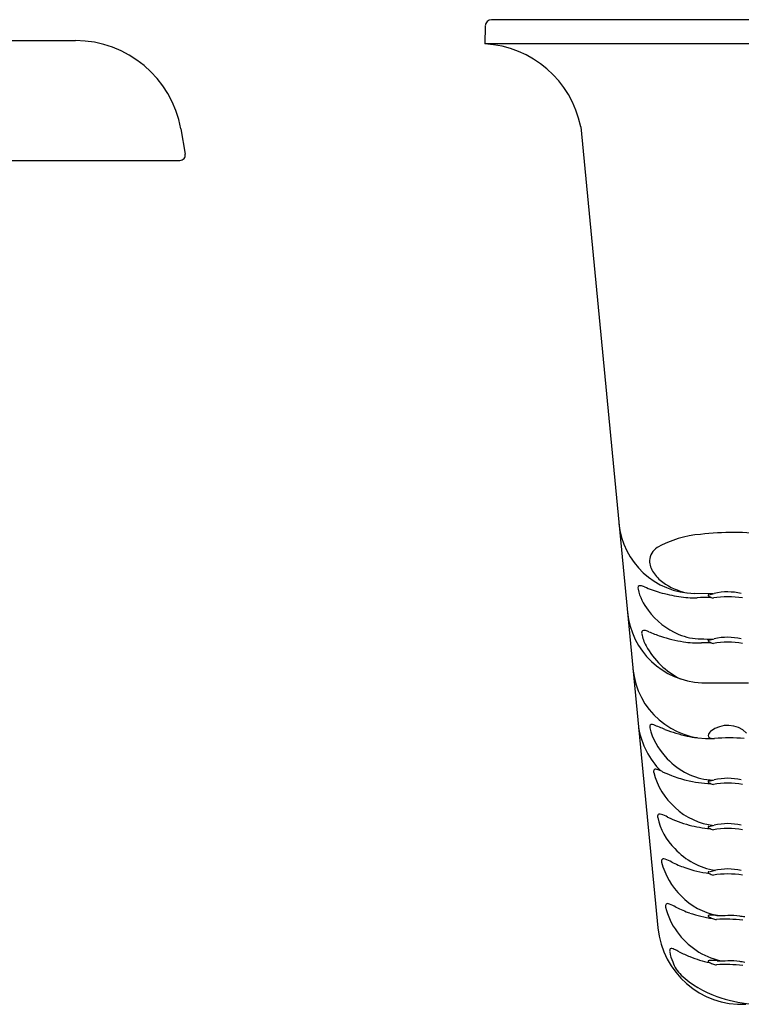
# Model space of a CAD drawing. Units: inches. Extents: x 4565.8 to 4615.2, y -31.3 to -21.2.
# Drawn here: x 4598 to 4601.4, y -25.9 to -21.3 of the extents above; entities that cross this region are included whole.
import ezdxf

# ---------------------------------------------------------------- set-up
doc = ezdxf.new("R2010")
doc.units = ezdxf.units.IN
doc.header["$LTSCALE"] = 0.64311
doc.header["$MEASUREMENT"] = 0
doc.layers.get('0').update_dxf_attribs({"color": 255, "linetype": 'CONTINUOUS'})

msp = doc.modelspace()

# ---------------------------------------------------------------- linework, layer by layer
for p, q in [((4607.0331, -21.3341), (4600.252, -21.3341)), ((4600.222, -21.3636), (4600.2206, -21.4473)), ((4566.3331, -21.4318), (4598.3061, -21.4318)), ((4607.0646, -21.4473), (4600.2206, -21.4473)), ((4598.7985, -21.8449), (4598.8192, -21.9624)), ((4600.6692, -21.8347), (4601.0298, -25.5799)), ((4565.8446, -21.9918), (4598.7946, -21.9918)), ((4601.2885, -24.0178), (4601.2008, -24.0161)), ((4601.2348, -24.4339), (4601.4543, -24.4339))]:
    msp.add_line(p, q)
for centre, radius, start, end in [((4600.252, -21.3641), 0.03, 90, 178.9782), ((4598.3061, -21.9318), 0.5, 10.0004, 90), ((4600.1946, -21.9308), 0.4842, 11.4492, 86.9325), ((4598.7946, -21.9668), 0.025, 270, 10.0004), ((4601.208, -23.6542), 0.362, 185.4997, 268.8539), ((4601.2629, -24.2156), 0.4763, 93.9617, 119.77), ((4601.3832, -25.0041), 1.2729, 82.7591, 96.9143), ((4601.0683, -23.8677), 0.0778, 122.6011, 176.1313), ((4601.0994, -23.8576), 0.1088, 182.5616, 214.096), ((4601.163, -23.8145), 0.1857, 214.096, 233.7975), ((4600.9467, -23.9913), 0.0108, 80.8002, 140.0281), ((4600.942, -24.0455), 0.0652, 67.1784, 84.2936), ((4601.231, -23.7137), 0.3071, 234.6736, 257.4357), ((4600.9586, -23.9928), 0.0218, 157.3356, 190.5643), ((4601.1747, -23.9423), 0.2437, 192.9182, 218.6699), ((4601.2267, -23.369), 0.6688, 247.1784, 253.7732), ((4601.2404, -23.3217), 0.7181, 253.7732, 261.0215), ((4601.2671, -24.0247), 0.00218, 125.4886, 163.1506), ((4601.2675, -24.0246), 0.0025, 168.2303, 209.6884), ((4601.2759, -24.0192), 0.0125, 211.9194, 238.3579), ((4601.2694, -24.0278), 0.00601, 107.3538, 125.7022), ((4601.1429, -23.3488), 0.6847, 280.4885, 282.7329), ((4601.3566, -24.2749), 0.2658, 76.1326, 103.6495), ((4601.1997, -23.5794), 0.4572, 261.0215, 271.6722), ((4601.3556, -28.9187), 4.8844, 90.8924, 91.6722), ((4601.2998, -23.9815), 0.0571, 237.8268, 259.5128), ((4601.3576, -24.4733), 0.441, 81.1021, 98.8922), ((4601.251, -24.0692), 0.365, 185.4997, 267.4576), ((4601.2594, -23.8936), 0.3406, 216.1727, 247.2166), ((4600.9701, -24.2008), 0.016, 142.0726, 195.4991), ((4601.1191, -24.1777), 0.1667, 189.4468, 209.8737), ((4600.9644, -24.2013), 0.0124, 78.5192, 124.2415), ((4600.9518, -24.2772), 0.0894, 66.7318, 80.2864), ((4601.2637, -23.552), 0.7, 246.7318, 251.6012), ((4601.2355, -23.944), 0.2849, 247.7056, 269.2087), ((4601.254, -23.5812), 0.6692, 251.6012, 261.0299), ((4601.2217, -23.7853), 0.4626, 261.0299, 271.4461), ((4601.3564, -19.3077), 4.9228, 268.5473, 269.2037), ((4601.3527, -28.973), 4.7267, 90.888, 91.4461), ((4601.2671, -24.2367), 0.00218, 125.4886, 163.1506), ((4601.2675, -24.2365), 0.0025, 168.2303, 209.6884), ((4601.2759, -24.2312), 0.0125, 211.9194, 238.3579), ((4601.2694, -24.2398), 0.00601, 107.3538, 125.7022), ((4601.1429, -23.5608), 0.6847, 280.4885, 282.7329), ((4601.2998, -24.1935), 0.0571, 237.8268, 259.5128), ((4601.3576, -24.6853), 0.441, 81.1021, 98.8922), ((4601.3566, -24.4869), 0.2658, 76.1326, 103.6495), ((4601.2919, -24.0919), 0.3595, 208.0143, 244.0886), ((4601.2711, -24.3355), 0.3595, 185.4997, 272.6787), ((4601.3199, -24.5756), 0.3866, 190.5796, 224.3657), ((4601.0322, -24.6407), 0.0401, 172.6083, 186.4776), ((4601.2833, -24.5736), 0.2997, 193.8145, 223.0257), ((4601.0004, -24.6373), 0.00815, 108.3755, 167.3193), ((4601.0018, -24.6537), 0.0245, 69.4252, 99.4528), ((4600.4684, -26.0248), 1.4957, 66.5665, 68.7511), ((4601.3761, -23.7965), 0.9114, 249.9167, 256.7336), ((4601.2853, -24.6823), 0.0203, 138.9834, 175.2787), ((4601.2937, -24.6843), 0.0282, 127.1091, 147.1942), ((4601.3569, -24.7588), 0.1259, 45.5011, 129.5782), ((4601.2448, -24.3109), 0.3807, 258.2002, 265.2279), ((4601.2771, -24.6801), 0.012, 182.5098, 243.1461), ((4601.2817, -24.6747), 0.019, 238.1864, 258.5264), ((4601.2913, -24.6275), 0.0672, 258.5264, 272.5526), ((4601.2639, -24.0115), 0.6835, 271.2779, 271.3288), ((4601.3692, -25.6628), 0.9711, 86.1539, 94.4294), ((4601.3244, -24.55), 0.346, 221.2425, 240.7014), ((4601.0258, -24.8497), 0.0159, 143.878, 196.3597), ((4601.3275, -24.7721), 0.3274, 194.5055, 228.5094), ((4601.0192, -24.8479), 0.00986, 82.0867, 129.1513), ((4601.0125, -24.8922), 0.0546, 64.8142, 81.532), ((4600.9473, -25.074), 0.2475, 65.049, 69.0754), ((4601.3468, -24.2153), 0.6995, 245.049, 248.747), ((4601.2995, -24.5932), 0.2961, 240.8128, 262.0629), ((4601.3048, -24.3233), 0.5836, 248.747, 255.9157), ((4601.2955, -24.3606), 0.5452, 255.9157, 268.128), ((4601.297, -24.6053), 0.2838, 262.2219, 268.4289), ((4601.2671, -24.896), 0.00218, 125.4886, 163.1506), ((4601.2675, -24.8959), 0.0025, 168.2303, 209.6884), ((4601.2759, -24.8905), 0.0125, 211.9194, 238.3579), ((4601.2694, -24.8991), 0.00601, 107.3538, 125.7022), ((4601.1429, -24.2201), 0.6847, 280.4885, 282.7329), ((4601.2998, -24.8528), 0.0571, 237.8268, 259.5128), ((4601.3566, -25.1462), 0.2658, 76.1326, 103.6495), ((4601.3576, -25.3446), 0.441, 81.1021, 98.8922), ((4601.3237, -24.7914), 0.3106, 226.6953, 264.1581), ((4601.0503, -25.0588), 0.0219, 162.9878, 192.0577), ((4601.3084, -25.0037), 0.2857, 192.0577, 226.0035), ((4601.036, -25.0544), 0.00686, 99.7224, 162.9878), ((4601.0374, -25.072), 0.0246, 69.1387, 96.1635), ((4600.9388, -25.3385), 0.3087, 63.7242, 69.638), ((4601.3287, -24.5314), 0.5877, 244.4732, 254.9669), ((4601.318, -24.5685), 0.549, 255.0349, 265.4122), ((4601.2671, -25.108), 0.00218, 125.4886, 163.1506), ((4601.2675, -25.1079), 0.0025, 168.2303, 209.6884), ((4601.2759, -25.1025), 0.0125, 211.9194, 238.3579), ((4601.2694, -25.1111), 0.00601, 107.3538, 125.7022), ((4601.1429, -24.4321), 0.6847, 280.4885, 282.7329), ((4601.2998, -25.0648), 0.0571, 237.8268, 259.5128), ((4601.3576, -25.5566), 0.441, 81.1021, 98.8922), ((4601.3566, -25.3582), 0.2658, 76.1326, 103.6495), ((4601.3471, -24.9951), 0.3196, 222.0696, 261.2074), ((4601.0588, -25.268), 0.0122, 117.482, 202.7012), ((4601.056, -25.2781), 0.0211, 68.9391, 97.572), ((4600.9282, -25.61), 0.3767, 63.744, 68.9391), ((4601.3676, -25.1932), 0.3298, 193.9656, 226.0636), ((4601.3472, -24.7604), 0.5706, 243.744, 250.3902), ((4601.3421, -24.7748), 0.5552, 250.3902, 262.5115), ((4601.1429, -24.6441), 0.6847, 280.4885, 282.7329), ((4601.3566, -25.5702), 0.2658, 76.1326, 103.6495), ((4601.2671, -25.32), 0.00218, 125.4886, 163.1506), ((4601.2675, -25.3199), 0.0025, 168.2303, 209.6884), ((4601.2759, -25.3145), 0.0125, 211.9194, 238.3579), ((4601.2694, -25.3231), 0.00601, 107.3538, 125.7022), ((4601.2998, -25.2768), 0.0571, 237.8268, 259.5128), ((4601.3576, -25.7686), 0.441, 81.1021, 98.8922), ((4601.3683, -25.2061), 0.3212, 224.3645, 258.7826), ((4601.0828, -25.4781), 0.017, 145.4914, 194.7274), ((4601.354, -25.4184), 0.2947, 192.5476, 217.466), ((4601.0743, -25.4753), 0.0088, 86.4653, 128.8688), ((4601.0731, -25.4946), 0.0281, 67.0101, 86.4653), ((4600.8733, -25.9656), 0.5398, 63.4726, 67.0101), ((4601.3667, -24.9772), 0.5649, 243.4726, 250.6462), ((4601.3628, -24.9882), 0.5533, 250.6462, 261.9157), ((4601.2677, -25.5238), 0.00269, 105.352, 162.1987), ((4601.2686, -25.5231), 0.00353, 178.7658, 234.4452), ((4601.3079, -25.4721), 0.0679, 232.5096, 250.2407), ((4601.2739, -25.5428), 0.0227, 91.8964, 107.8937), ((4601.2775, -25.934), 0.4138, 85.7624, 90.5945), ((4601.3078, -25.4785), 0.0619, 248.3051, 266.9813), ((4601.3447, -26.4726), 0.9332, 84.9328, 92.4634), ((4601.3281, -24.4211), 1.1003, 268.9556, 271.4964), ((4601.3512, -25.9896), 0.4685, 82.4678, 89.3109), ((4601.3931, -25.7312), 0.207, 77.7792, 84.5979), ((4601.423, -25.5421), 0.395, 185.4997, 272.6126), ((4601.3995, -25.3997), 0.3424, 215.33, 257.0917), ((4601.101, -25.6876), 0.0161, 144.3076, 196.5752), ((4601.0934, -25.6861), 0.00962, 79.3497, 124.664), ((4601.0855, -25.7278), 0.0521, 65.925, 79.3497), ((4600.9234, -26.0906), 0.4494, 62.7055, 65.925), ((4601.2424, -25.6713), 0.1583, 187.5809, 205.3749), ((4601.3938, -25.1791), 0.5763, 242.7055, 248.1499), ((4601.3836, -25.2044), 0.549, 248.1499, 258.3339), ((4601.2335, -25.6953), 0.141, 198.1232, 227.9843), ((4601.2677, -25.7358), 0.00269, 105.352, 162.1987), ((4601.2686, -25.7351), 0.00353, 178.7658, 234.4452), ((4601.3079, -25.6841), 0.0679, 232.5096, 250.2407), ((4601.2739, -25.7548), 0.0227, 91.8964, 107.8937), ((4601.2775, -26.146), 0.4138, 85.7624, 90.5945), ((4601.3078, -25.6904), 0.0619, 248.3051, 266.9813), ((4601.3447, -26.6846), 0.9332, 84.9328, 92.4634), ((4601.3281, -24.6331), 1.1003, 268.9556, 271.4964), ((4601.3512, -26.2016), 0.4685, 82.4678, 89.3109), ((4601.3931, -25.9432), 0.207, 77.7792, 84.5979), ((4601.4441, -25.4801), 0.4421, 226.3665, 251.7108), ((4601.5211, -25.3063), 0.6316, 250.0254, 264.9229)]:
    msp.add_arc(centre, radius, start, end)

doc.saveas('drawing.dxf')
